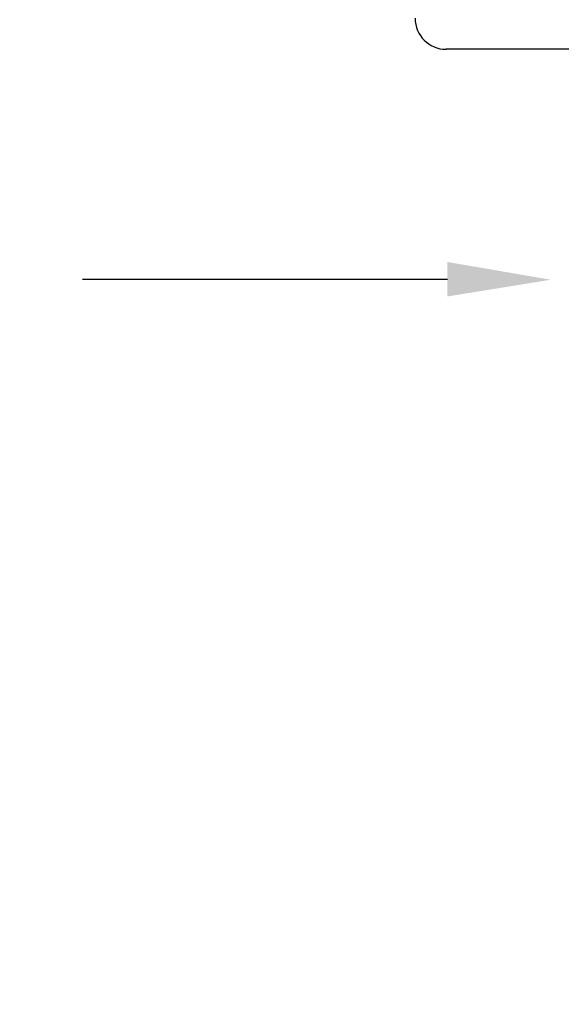
# Model space of a CAD drawing. Units: millimetres. Extents: x 160.8 to 206.4, y 87.4 to 136.3.
# Drawn here: x 177.8 to 180.4, y 104.7 to 109.5 of the extents above; entities that cross this region are included whole.
import ezdxf

# ---------------------------------------------------------------- set-up
doc = ezdxf.new("R2010")
doc.units = ezdxf.units.MM
doc.header["$PDSIZE"] = -1
doc.layers.add('COTAS', color=253, linetype='Continuous')
doc.styles.add('ARIAL', font='arial.ttf')
doc.dimstyles.new('RS (E1.10)', dxfattribs={"dimtxt": 1.5, "dimasz": 0.7, "dimexe": 0.5, "dimexo": 1, "dimgap": 1, "dimtad": 0, "dimtih": 1, "dimtoh": 1, "dimdec": 0, "dimlfac": 10, "dimtxsty": 'ARIAL', "dimcen": 0, "dimclrd": 256, "dimclre": 256, "dimclrt": 256, "dimadec": 0, "dimazin": 0, "dimtfac": 1, "dimtdec": 0, "dimtofl": 0, "dimtmove": 0, "dimatfit": 3, "dimfxl": 1, "dimlwd": -1, "dimlwe": -1, "dimarcsym": 0})

# ---------------------------------------------------------------- blocks, each defined once
blk = doc.blocks.new('*D23')
at = {"layer": 'COTAS', "transparency": 16777216}
for p, q in [((183.2788, 113.3515), (167.4529, 113.3515)), ((167.9529, 112.6515), (167.9529, 106.437)), ((167.9529, 96.5731), (167.9529, 102.9043)), ((179.9375, 95.8731), (167.4529, 95.8731))]:
    blk.add_line(p, q, dxfattribs=at)
for points in [[(167.8363, 112.6515), (168.0696, 112.6515), (167.9529, 113.3515)], [(167.8363, 96.5731), (168.0696, 96.5731), (167.9529, 95.8731)]]:
    blk.add_solid(points, dxfattribs=at)
at = {"layer": 'DEFPOINTS', "color": 0, "transparency": 16777216}
for p in [(184.2788, 113.3515), (167.9529, 95.8731), (180.9375, 95.8731)]:
    blk.add_point(p, dxfattribs=at)
at = {"layer": 'COTAS', "transparency": 16777216, "insert": (167.9529, 104.6707), "char_height": 1.5, "attachment_point": 5, "style": 'ARIAL'}
blk.add_mtext('377', dxfattribs=at)

msp = doc.modelspace()

# ---------------------------------------------------------------- linework, layer by layer
at = {"color": 7, "linetype": 'Continuous', "lineweight": 25}
msp.add_line((181.5332, 109.3124), (179.8839, 109.3124), dxfattribs=at)
msp.add_arc((179.8839, 109.4624), 0.15, 180, 270, dxfattribs=at)
at = {"layer": 'COTAS', "linetype": 'Continuous'}
msp.add_line((178.1254, 108.2007), (179.8902, 108.201), dxfattribs=at)
msp.add_solid([(180.3902, 108.1986), (179.8906, 108.2844), (179.8898, 108.1177)], dxfattribs=at)

# ---------------------------------------------------------------- dimensions: what is measured, and where the dimension line sits
at = {"layer": 'COTAS'}
dim = msp.add_linear_dim(base=(167.9529, 95.8731), p1=(184.2788, 113.3515), p2=(180.9375, 95.8731), angle=90, text='377', dimstyle='RS (E1.10)', dxfattribs=at)
dim.commit()
dim.dimension.update_dxf_attribs({"geometry": '*D23', "text_midpoint": (167.9529, 104.6707), "dimtype": 160})

doc.saveas('drawing.dxf')
